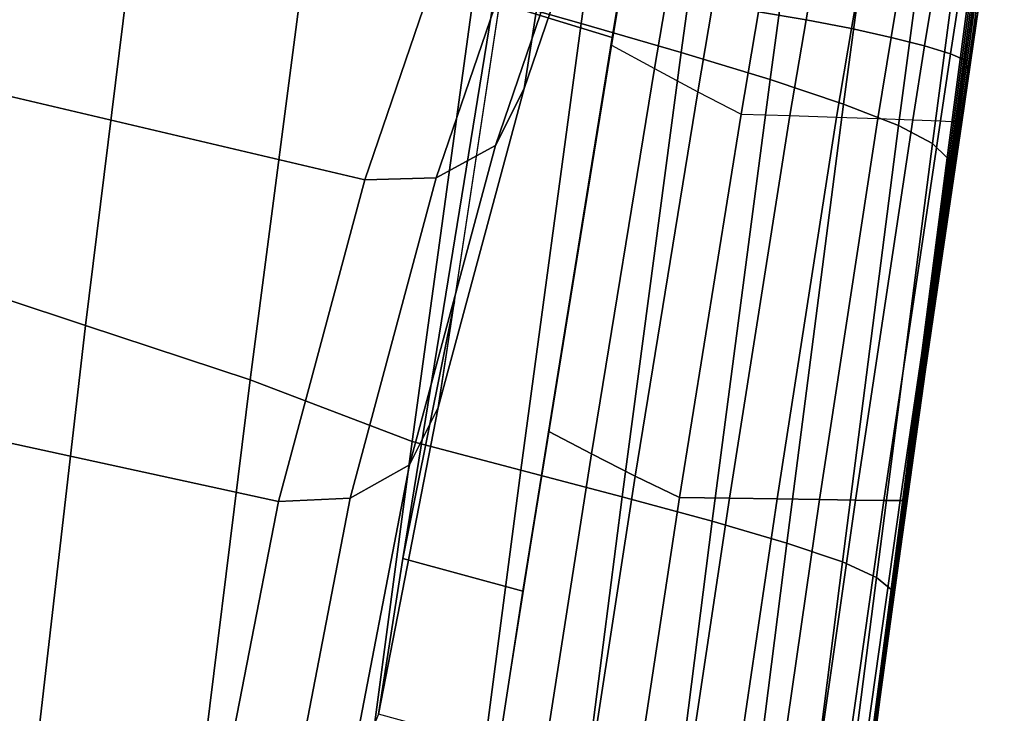
# Model space of a CAD drawing. Units: inches. Extents: x -13.4 to 13.4, y -12.5 to 13.6.
# Drawn here: x -11 to -9.6, y 0.6 to 1.6 of the extents above; entities that cross this region are included whole.
import ezdxf

# ---------------------------------------------------------------- set-up
doc = ezdxf.new("R2010")
doc.units = ezdxf.units.IN
doc.header["$MEASUREMENT"] = 0
for name, color, linetype in [('Knoll Seating Chair Arm', 2, 'Continuous'), ('Knoll Seating Chair Arm Pad', 2, 'Continuous'), ('Knoll Seating Chair Trim', 2, 'Continuous')]:
    doc.layers.add(name, color=color, linetype=linetype)

msp = doc.modelspace()

# ---------------------------------------------------------------- linework, layer by layer
at = {"layer": 'Knoll Seating Chair Arm'}
for points in [[(-10.1168, 1.9368, 23.9041), (-9.9147, 3.2361, 24.6514), (-10.0698, 2.7778, 25.4861), (-10.2738, 1.4781, 24.7396)], [(-10.2738, 1.4781, 24.7396), (-10.0698, 2.7778, 25.4861), (-10.2016, 2.3149, 26.3227), (-10.3987, 1.0134, 25.5772)], [(-10.3481, 1.8072, 23.7862), (-10.5058, 1.345, 24.6281), (-11.4054, 1.5567, 24.5948), (-11.2464, 2.0347, 23.7253)], [(-10.1585, 1.8545, 23.8503), (-10.1168, 1.9368, 23.9041), (-10.2738, 1.4781, 24.7396), (-10.3154, 1.3953, 24.6864)], [(-10.2444, 1.808, 23.8073), (-10.1585, 1.8545, 23.8503), (-10.3154, 1.3953, 24.6864), (-10.4016, 1.3481, 24.6456)], [(-10.3481, 1.8072, 23.7862), (-10.2444, 1.808, 23.8073), (-10.4016, 1.3481, 24.6456), (-10.5058, 1.345, 24.6281)], [(-10.2888, 1.7394, 25.9931), (-10.3181, 1.6054, 26.2348), (-10.4504, 0.7938, 26.3391), (-10.3753, 1.1681, 25.6658)], [(-11.4054, 1.5567, 24.5948), (-10.5058, 1.345, 24.6281), (-10.6316, 0.8768, 25.472), (-11.5368, 1.0737, 25.4659)], [(-10.3154, 1.3953, 24.6864), (-10.2738, 1.4781, 24.7396), (-10.3987, 1.0134, 25.5772), (-10.4404, 0.9301, 25.5248)], [(-10.4016, 1.3481, 24.6456), (-10.3154, 1.3953, 24.6864), (-10.4404, 0.9301, 25.5248), (-10.527, 0.8818, 25.4866)], [(-10.5058, 1.345, 24.6281), (-10.4016, 1.3481, 24.6456), (-10.527, 0.8818, 25.4866), (-10.6316, 0.8768, 25.472)], [(-10.3753, 1.1681, 25.6658), (-10.4504, 0.7938, 26.3391), (-10.4858, 0.567, 26.3718), (-10.3987, 1.0134, 25.5772)], [(-10.6316, 0.8768, 25.472), (-10.7235, 0.4028, 26.3171), (-11.6316, 0.5843, 26.3384), (-11.5368, 1.0737, 25.4659)], [(-10.4404, 0.9301, 25.5248), (-10.3987, 1.0134, 25.5772), (-10.4858, 0.567, 26.3718), (-10.5315, 0.4583, 26.3647)], [(-10.527, 0.8818, 25.4866), (-10.4404, 0.9301, 25.5248), (-10.5315, 0.4583, 26.3647), (-10.6185, 0.4089, 26.3294)], [(-10.6316, 0.8768, 25.472), (-10.527, 0.8818, 25.4866), (-10.6185, 0.4089, 26.3294), (-10.7235, 0.4028, 26.3171)], [(-11.6925, 0.0907, 27.2092), (-11.6316, 0.5843, 26.3384), (-10.7235, 0.4028, 26.3171), (-10.786, -0.0912, 27.1771)]]:
    msp.add_3dface(points, dxfattribs=at)
at = {"layer": 'Knoll Seating Chair Arm Pad'}
for points in [[(-10.2558, 2.2704, 28.6812), (-10.0998, 2.2239, 28.6403), (-10.1908, 1.573, 28.6592), (-10.3471, 1.6174, 28.7)], [(-10.0998, 2.2239, 28.6403), (-9.9556, 2.1781, 28.569), (-10.0451, 1.5307, 28.5876), (-10.1908, 1.573, 28.6592)], [(-9.9556, 2.1781, 28.569), (-9.8279, 2.1342, 28.4707), (-9.9155, 1.4911, 28.4885), (-10.0451, 1.5307, 28.5876)], [(-9.8279, 2.1342, 28.4707), (-9.7228, 2.0937, 28.3474), (-9.8085, 1.4553, 28.3642), (-9.9155, 1.4911, 28.4885)], [(-9.7228, 2.0937, 28.3474), (-9.6442, 2.0583, 28.2044), (-9.7283, 1.4242, 28.2202), (-9.8085, 1.4553, 28.3642)], [(-9.6442, 2.0583, 28.2044), (-9.5957, 2.0289, 28.0475), (-9.6789, 1.3982, 28.0621), (-9.7283, 1.4242, 28.2202)], [(-9.5957, 2.0289, 28.0475), (-9.5745, 2.0061, 27.8831), (-9.6575, 1.3774, 27.8973), (-9.6789, 1.3982, 28.0621)], [(-9.5745, 2.0061, 27.8831), (-9.5789, 1.9496, 27.6692), (-9.6618, 1.3257, 27.6887), (-9.6575, 1.3774, 27.8973)], [(-9.5789, 1.9496, 27.6692), (-9.5834, 1.8931, 27.4553), (-9.6661, 1.2789, 27.4824), (-9.6618, 1.3257, 27.6887)], [(-9.5834, 1.8931, 27.4553), (-9.5869, 1.8428, 27.2399), (-9.6695, 1.2412, 27.276), (-9.6661, 1.2789, 27.4824)], [(-10.8305, 1.7973, 28.7529), (-10.9122, 1.1328, 28.7704), (-11.151, 1.2122, 28.7919), (-11.0734, 1.8813, 28.7752)], [(-9.5869, 1.8428, 27.2399), (-9.5887, 1.8034, 27.0222), (-9.6713, 1.2155, 27.068), (-9.6695, 1.2412, 27.276)], [(-10.5867, 1.7134, 28.7302), (-10.6726, 1.0539, 28.7481), (-10.9122, 1.1328, 28.7704), (-10.8305, 1.7973, 28.7529)], [(-9.5887, 1.8034, 27.0222), (-9.592, 1.7543, 26.8069), (-9.6745, 1.1798, 26.8621), (-9.6713, 1.2155, 27.068)], [(-9.592, 1.7543, 26.8069), (-9.6079, 1.6268, 26.6302), (-9.6898, 1.0654, 26.6927), (-9.6745, 1.1798, 26.8621)], [(-9.8631, 1.578, 26.2525), (-9.8381, 1.7203, 26.296), (-9.9057, 1.7402, 26.2822), (-9.9323, 1.5897, 26.2442)], [(-10.3471, 1.6174, 28.7), (-10.4368, 0.9642, 28.7189), (-10.6726, 1.0539, 28.7481), (-10.5867, 1.7134, 28.7302)], [(-9.7971, 1.5656, 26.2768), (-9.7738, 1.6994, 26.3253), (-9.8381, 1.7203, 26.296), (-9.8631, 1.578, 26.2525)], [(-10.1194, 1.7037, 26.2405), (-10.1464, 1.5413, 26.2421), (-10.1453, 1.5525, 26.2802), (-10.1246, 1.677, 26.2753)], [(-10.0836, 1.5073, 26.2413), (-10.0567, 1.6674, 26.2408), (-10.1194, 1.7037, 26.2405), (-10.1464, 1.5413, 26.2421)], [(-9.7394, 1.5526, 26.3174), (-9.7189, 1.6759, 26.368), (-9.7738, 1.6994, 26.3253), (-9.7971, 1.5656, 26.2768)], [(-10.0209, 1.4733, 26.2404), (-9.9945, 1.6287, 26.2421), (-10.0567, 1.6674, 26.2408), (-10.0836, 1.5073, 26.2413)], [(-9.6905, 1.5401, 26.368), (-9.6724, 1.6525, 26.4187), (-9.7189, 1.6759, 26.368), (-9.7394, 1.5526, 26.3174)], [(-9.6527, 1.5287, 26.4271), (-9.6375, 1.6292, 26.4753), (-9.6724, 1.6525, 26.4187), (-9.6905, 1.5401, 26.368)], [(-9.9577, 1.4409, 26.2394), (-9.9323, 1.5897, 26.2442), (-9.9945, 1.6287, 26.2421), (-10.0209, 1.4733, 26.2404)], [(-9.6079, 1.6268, 26.6302), (-9.6362, 1.4289, 26.5482), (-9.7172, 0.878, 26.6136), (-9.6898, 1.0654, 26.6927)], [(-9.6314, 1.5192, 26.4931), (-9.6185, 1.6078, 26.5361), (-9.6375, 1.6292, 26.4753), (-9.6527, 1.5287, 26.4271)], [(-10.3471, 1.6174, 28.7), (-10.1908, 1.573, 28.6592), (-10.2787, 0.9226, 28.6783), (-10.4368, 0.9642, 28.7189)], [(-9.626, 1.5004, 26.5778), (-9.6148, 1.5787, 26.6103), (-9.6185, 1.6078, 26.5361), (-9.6314, 1.5192, 26.4931)], [(-9.8867, 1.4387, 26.2438), (-9.8631, 1.578, 26.2525), (-9.9323, 1.5897, 26.2442), (-9.9577, 1.4409, 26.2394)], [(-9.8186, 1.4366, 26.2645), (-9.7971, 1.5656, 26.2768), (-9.8631, 1.578, 26.2525), (-9.8867, 1.4387, 26.2438)], [(-10.1908, 1.573, 28.6592), (-10.0451, 1.5307, 28.5876), (-10.1311, 0.8837, 28.6066), (-10.2787, 0.9226, 28.6783)], [(-9.7585, 1.4345, 26.3025), (-9.7394, 1.5526, 26.3174), (-9.7971, 1.5656, 26.2768), (-9.8186, 1.4366, 26.2645)], [(-10.2761, 0.7411, 26.3493), (-10.2758, 0.746, 26.384), (-10.1453, 1.5525, 26.2802), (-10.1464, 1.5413, 26.2421)], [(-9.7076, 1.4326, 26.3515), (-9.6905, 1.5401, 26.368), (-9.7394, 1.5526, 26.3174), (-9.7585, 1.4345, 26.3025)], [(-10.0836, 1.5073, 26.2413), (-10.1756, 0.9463, 26.3137), (-10.2376, 0.9786, 26.3175), (-10.1464, 1.5413, 26.2421)], [(-9.6676, 1.431, 26.4102), (-9.6527, 1.5287, 26.4271), (-9.6905, 1.5401, 26.368), (-9.7076, 1.4326, 26.3515)], [(-10.0451, 1.5307, 28.5876), (-9.9155, 1.4911, 28.4885), (-9.9998, 0.8479, 28.507), (-10.1311, 0.8837, 28.6066)], [(-9.6448, 1.4298, 26.4773), (-9.6314, 1.5192, 26.4931), (-9.6527, 1.5287, 26.4271), (-9.6676, 1.431, 26.4102)], [(-10.0209, 1.4733, 26.2404), (-10.1119, 0.9135, 26.3123), (-10.1756, 0.9463, 26.3137), (-10.0836, 1.5073, 26.2413)], [(-9.6362, 1.4289, 26.5482), (-9.626, 1.5004, 26.5778), (-9.6314, 1.5192, 26.4931), (-9.6448, 1.4298, 26.4773)], [(-9.9155, 1.4911, 28.4885), (-9.8085, 1.4553, 28.3642), (-9.8913, 0.8161, 28.3819), (-9.9998, 0.8479, 28.507)], [(-9.9577, 1.4409, 26.2394), (-10.0473, 0.8826, 26.3105), (-10.1119, 0.9135, 26.3123), (-10.0209, 1.4733, 26.2404)], [(-9.8085, 1.4553, 28.3642), (-9.7283, 1.4242, 28.2202), (-9.8102, 0.7889, 28.2369), (-9.8913, 0.8161, 28.3819)], [(-9.8867, 1.4387, 26.2438), (-9.9748, 0.8814, 26.3142), (-10.0473, 0.8826, 26.3105), (-9.9577, 1.4409, 26.2394)], [(-9.8186, 1.4366, 26.2645), (-9.9052, 0.8804, 26.3339), (-9.9748, 0.8814, 26.3142), (-9.8867, 1.4387, 26.2438)], [(-9.7585, 1.4345, 26.3025), (-9.8435, 0.8795, 26.3708), (-9.9052, 0.8804, 26.3339), (-9.8186, 1.4366, 26.2645)], [(-9.7076, 1.4326, 26.3515), (-9.7911, 0.8789, 26.4188), (-9.8435, 0.8795, 26.3708), (-9.7585, 1.4345, 26.3025)], [(-9.7283, 1.4242, 28.2202), (-9.6789, 1.3982, 28.0621), (-9.7605, 0.7663, 28.0778), (-9.8102, 0.7889, 28.2369)], [(-9.6676, 1.431, 26.4102), (-9.7499, 0.8784, 26.4766), (-9.7911, 0.8789, 26.4188), (-9.7076, 1.4326, 26.3515)], [(-9.6448, 1.4298, 26.4773), (-9.7262, 0.8781, 26.5431), (-9.7499, 0.8784, 26.4766), (-9.6676, 1.431, 26.4102)], [(-9.6362, 1.4289, 26.5482), (-9.7172, 0.878, 26.6136), (-9.7262, 0.8781, 26.5431), (-9.6448, 1.4298, 26.4773)], [(-9.6789, 1.3982, 28.0621), (-9.6575, 1.3774, 27.8973), (-9.7394, 0.7485, 27.9119), (-9.7605, 0.7663, 28.0778)], [(-9.6575, 1.3774, 27.8973), (-9.6618, 1.3257, 27.6887), (-9.7433, 0.7026, 27.7136), (-9.7394, 0.7485, 27.9119)], [(-9.6618, 1.3257, 27.6887), (-9.6661, 1.2789, 27.4824), (-9.7473, 0.6632, 27.5169), (-9.7433, 0.7026, 27.7136)], [(-9.6661, 1.2789, 27.4824), (-9.6695, 1.2412, 27.276), (-9.7506, 0.6338, 27.3201), (-9.7473, 0.6632, 27.5169)], [(-9.6695, 1.2412, 27.276), (-9.6713, 1.2155, 27.068), (-9.7523, 0.6173, 27.1223), (-9.7506, 0.6338, 27.3201)], [(-10.9122, 1.1328, 28.7704), (-10.9897, 0.4618, 28.7873), (-11.2248, 0.5333, 28.8079), (-11.151, 1.2122, 28.7919)], [(-9.6713, 1.2155, 27.068), (-9.6745, 1.1798, 26.8621), (-9.7552, 0.5923, 26.9273), (-9.7523, 0.6173, 27.1223)], [(-9.6745, 1.1798, 26.8621), (-9.6898, 1.0654, 26.6927), (-9.7691, 0.4944, 26.7671), (-9.7552, 0.5923, 26.9273)], [(-10.6726, 1.0539, 28.7481), (-10.7546, 0.391, 28.7657), (-10.9897, 0.4618, 28.7873), (-10.9122, 1.1328, 28.7704)], [(-9.6898, 1.0654, 26.6927), (-9.7172, 0.878, 26.6136), (-9.7939, 0.328, 26.6916), (-9.7691, 0.4944, 26.7671)], [(-10.4368, 0.9642, 28.7189), (-10.5238, 0.3106, 28.7379), (-10.7546, 0.391, 28.7657), (-10.6726, 1.0539, 28.7481)], [(-10.1756, 0.9463, 26.3137), (-10.2628, 0.3867, 26.3945), (-10.3266, 0.418, 26.396), (-10.2376, 0.9786, 26.3175)], [(-10.4368, 0.9642, 28.7189), (-10.2787, 0.9226, 28.6783), (-10.3635, 0.2725, 28.6978), (-10.5238, 0.3106, 28.7379)], [(-10.1119, 0.9135, 26.3123), (-10.1978, 0.3559, 26.3927), (-10.2628, 0.3867, 26.3945), (-10.1756, 0.9463, 26.3137)], [(-10.2787, 0.9226, 28.6783), (-10.1311, 0.8837, 28.6066), (-10.2139, 0.2371, 28.6263), (-10.3635, 0.2725, 28.6978)], [(-10.0473, 0.8826, 26.3105), (-10.1317, 0.3269, 26.3908), (-10.1978, 0.3559, 26.3927), (-10.1119, 0.9135, 26.3123)], [(-10.1311, 0.8837, 28.6066), (-9.9998, 0.8479, 28.507), (-10.0813, 0.2048, 28.5262), (-10.2139, 0.2371, 28.6263)], [(-9.9748, 0.8814, 26.3142), (-10.058, 0.3258, 26.3946), (-10.1317, 0.3269, 26.3908), (-10.0473, 0.8826, 26.3105)], [(-9.9052, 0.8804, 26.3339), (-9.9871, 0.3252, 26.4143), (-10.058, 0.3258, 26.3946), (-9.9748, 0.8814, 26.3142)], [(-9.8435, 0.8795, 26.3708), (-9.9239, 0.325, 26.4506), (-9.9871, 0.3252, 26.4143), (-9.9052, 0.8804, 26.3339)], [(-9.7911, 0.8789, 26.4188), (-9.8703, 0.3253, 26.4983), (-9.9239, 0.325, 26.4506), (-9.8435, 0.8795, 26.3708)], [(-9.7499, 0.8784, 26.4766), (-9.828, 0.3259, 26.5556), (-9.8703, 0.3253, 26.4983), (-9.7911, 0.8789, 26.4188)], [(-9.7262, 0.8781, 26.5431), (-9.8036, 0.327, 26.6216), (-9.828, 0.3259, 26.5556), (-9.7499, 0.8784, 26.4766)], [(-9.7172, 0.878, 26.6136), (-9.7939, 0.328, 26.6916), (-9.8036, 0.327, 26.6216), (-9.7262, 0.8781, 26.5431)], [(-9.9998, 0.8479, 28.507), (-9.8913, 0.8161, 28.3819), (-9.972, 0.1765, 28.4003), (-10.0813, 0.2048, 28.5262)], [(-9.8913, 0.8161, 28.3819), (-9.8102, 0.7889, 28.2369), (-9.8908, 0.1528, 28.2542), (-9.972, 0.1765, 28.4003)], [(-9.8102, 0.7889, 28.2369), (-9.7605, 0.7663, 28.0778), (-9.8417, 0.1337, 28.0938), (-9.8908, 0.1528, 28.2542)], [(-9.7605, 0.7663, 28.0778), (-9.7394, 0.7485, 27.9119), (-9.8213, 0.1196, 27.9264), (-9.8417, 0.1337, 28.0938)], [(-10.3115, 0.5143, 26.382), (-10.3107, 0.5192, 26.4168), (-10.2758, 0.746, 26.384), (-10.2761, 0.7411, 26.3493)], [(-9.7394, 0.7485, 27.9119), (-9.7433, 0.7026, 27.7136), (-9.8244, 0.0803, 27.7422), (-9.8213, 0.1196, 27.9264)], [(-9.7433, 0.7026, 27.7136), (-9.7473, 0.6632, 27.5169), (-9.8275, 0.0464, 27.5572), (-9.8244, 0.0803, 27.7422)], [(-9.7473, 0.6632, 27.5169), (-9.7506, 0.6338, 27.3201), (-9.8299, 0.0223, 27.3709), (-9.8275, 0.0464, 27.5572)], [(-9.7506, 0.6338, 27.3201), (-9.7523, 0.6173, 27.1223), (-9.8306, 0.0116, 27.1842), (-9.8299, 0.0223, 27.3709)], [(-9.7523, 0.6173, 27.1223), (-9.7552, 0.5923, 26.9273), (-9.8323, -0.0049, 27.0016), (-9.8306, 0.0116, 27.1842)], [(-9.7552, 0.5923, 26.9273), (-9.7691, 0.4944, 26.7671), (-9.8436, -0.0837, 26.8523), (-9.8323, -0.0049, 27.0016)]]:
    msp.add_3dface(points, dxfattribs=at)
at = {"layer": 'Knoll Seating Chair Trim'}
for points in [[(-10.1453, 1.5525, 26.2802), (-10.3181, 1.6054, 26.2348), (-10.2963, 1.7295, 26.2303), (-10.1246, 1.677, 26.2753)], [(-10.2758, 0.746, 26.384), (-10.4504, 0.7938, 26.3391), (-10.3181, 1.6054, 26.2348), (-10.1453, 1.5525, 26.2802)], [(-10.3107, 0.5192, 26.4168), (-10.4858, 0.567, 26.3718), (-10.4504, 0.7938, 26.3391), (-10.2758, 0.746, 26.384)]]:
    msp.add_3dface(points, dxfattribs=at)

doc.saveas('drawing.dxf')
